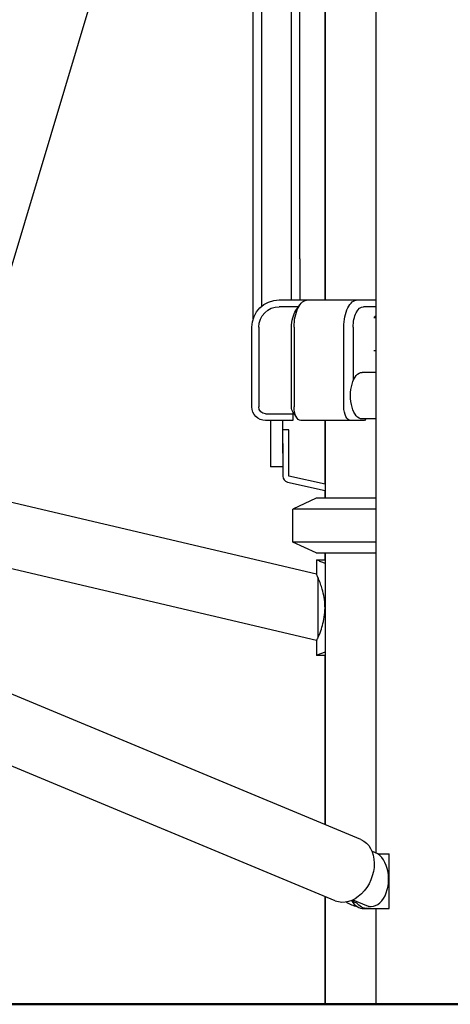
# Model space of a CAD drawing. Units: millimetres. Extents: x 29700 to 118800, y 0 to 21000.
# Drawn here: x 107880 to 108194, y 5739 to 6459 of the extents above; entities that cross this region are included whole.
import ezdxf

# ---------------------------------------------------------------- set-up
doc = ezdxf.new("R2010")
doc.units = ezdxf.units.MM
doc.header["$LTSCALE"] = 15
doc.layers.get('0').update_dxf_attribs({"lineweight": 50})
doc.layers.get('DEFPOINTS').update_dxf_attribs({"lineweight": 50})
doc.layers.add('P001', color=131, linetype='Continuous')
doc.layers.add('P_2DIM', color=6, linetype='Continuous', lineweight=25)
doc.layers.add('P_7THICK', color=7, linetype='Continuous', lineweight=50)
doc.styles.add('BIGFONT', font='simplex.shx', dxfattribs={"bigfont": 'bigfont.shx'})
doc.dimstyles.new('DIMBIGFONT$0', dxfattribs={"dimscale": 50, "dimtxt": 3, "dimasz": 2, "dimexe": 1.5, "dimexo": 3, "dimgap": 0.75, "dimtad": 1, "dimdec": 0, "dimdsep": 46, "dimtxsty": 'BIGFONT', "dimblk1": 'DOT', "dimblk2": 'DOT', "dimcen": 0, "dimclrt": 230, "dimadec": 0, "dimazin": 0, "dimtfac": 0.6, "dimtdec": 1, "dimtofl": 0, "dimtmove": 2, "dimatfit": 3, "dimldrblk": 'DOT', "dimfxl": 1, "dimtvp": 1, "dimtolj": 1, "dimarcsym": 0})

# ---------------------------------------------------------------- blocks, each defined once
blk = doc.blocks.new('*D32')
at = {"layer": 'DEFPOINTS', "color": 0}
for p in [(106705.86, 7619.11), (111614.2, 7619.11), (110075.27, 5739.11)]:
    blk.add_point(p, dxfattribs=at)
at = {"layer": 'P_2DIM', "color": 0, "lineweight": -2}
for p, q in [((106855.86, 7619.11), (111689.2, 7619.11)), ((111614.2, 5839.11), (111614.2, 7519.11)), ((110225.27, 5739.11), (111689.2, 5739.11))]:
    blk.add_line(p, q, dxfattribs=at)
at = {"layer": 'P_2DIM', "color": 0}
for points in [[(111630.87, 7519.11), (111597.53, 7519.11), (111614.2, 7619.11)], [(111597.53, 5839.11), (111630.87, 5839.11), (111614.2, 5739.11)]]:
    blk.add_solid(points, dxfattribs=at)
at = {"layer": 'P_2DIM', "color": 230, "insert": (111376.7, 6679.11), "char_height": 150, "attachment_point": 5, "rotation": 90, "style": 'BIGFONT'}
blk.add_mtext('\\A1;\\C3;\\A1;1880\\P\\C1;落下高さ', dxfattribs=at)
blk = doc.blocks.new('_DOT')
at = {"color": 0, "linetype": 'ByBlock'}
blk.add_line((-0.5, 0), (-1, 0), dxfattribs=at)
at = {"color": 0, "linetype": 'ByBlock', "const_width": 0.5}
blk.add_lwpolyline([(-0.25, 0, 1), (0.25, 0, 1)], format="xyb", close=True, dxfattribs=at)

msp = doc.modelspace()

# ---------------------------------------------------------------- linework, layer by layer
at = {"layer": 'P001'}
for p, q in [((108050.34, 6284.11, 6293.71), (108050.34, 6639.63, 6293.71)), ((108056.49, 6249.43, 6293.71), (108056.49, 6637.06, 6293.71)), ((107797.35, 6023.63, 6293.71), (107979.45, 6631.15, 6293.71)), ((108078.19, 6254.11, 6293.71), (108078.19, 6628.02, 6293.71)), ((108084.34, 6284.11, 6293.71), (108084.34, 6625.45, 6293.71)), ((108102.69, 6617.8, 6293.71), (108102.69, 6254.11, 6293.71)), ((108102.84, 6617.74, 6293.71), (108102.84, 6254.11, 6293.71)), ((108140.09, 5849.74, 6293.71), (108140.09, 6609.11, 6293.71)), ((108050.34, 6240.35, 6293.71), (108050.34, 6284.11, 6293.71)), ((108084.34, 6284.11, 6293.71), (108084.34, 6254.11, 6293.71)), ((108069.34, 6254.11, 6293.71), (108090.11, 6254.11, 6293.71)), ((108083.44, 6249.11, 6293.71), (108069.34, 6249.11, 6293.71)), ((108081.49, 6246.36, 6293.71), (108084.38, 6250.44, 6293.71)), ((108090.15, 6254.11, 6293.71), (108126.52, 6254.11, 6293.71)), ((108126.52, 6254.11, 6293.71), (108140.09, 6254.11, 6293.71)), ((108140.09, 6249.11, 6293.71), (108130.85, 6249.11, 6293.71)), ((108138.44, 6241.18, 6293.71), (108138.44, 6241.18, 6293.71)), ((108138.44, 6241.18, 6293.71), (108140.09, 6241.18, 6293.71)), ((108138.44, 6241.18, 6293.71), (108140.09, 6241.18, 6293.71)), ((108049.34, 6175.91, 6293.71), (108049.34, 6234.11, 6293.71)), ((108054.34, 6234.11, 6293.71), (108054.34, 6175.91, 6293.71)), ((108078.32, 6175.91, 6293.71), (108078.32, 6234.11, 6293.71)), ((108080.15, 6234.11, 6293.71), (108080.15, 6175.91, 6293.71)), ((108116.52, 6175.91, 6293.71), (108116.52, 6234.11, 6293.71)), ((108123.35, 6234.11, 6293.71), (108123.35, 6195.06, 6293.71)), ((108138.44, 6217.04, 6293.71), (108140.09, 6217.04, 6293.71)), ((108140.09, 6201.11, 6293.71), (108129.85, 6201.11, 6293.71)), ((108059.34, 6170.91, 6293.71), (108079.34, 6170.91, 6293.71)), ((108079.34, 6171.88, 6293.71), (108079.34, 6170.91, 6293.71)), ((108079.34, 6170.91, 6293.71), (108079.34, 6165.91, 6293.71)), ((108079.38, 6171.83, 6293.71), (108082.26, 6167.74, 6293.71)), ((108079.34, 6165.91, 6293.71), (108059.34, 6165.91, 6293.71)), ((108062.84, 6165.91, 6293.71), (108062.84, 6142.11, 6293.71)), ((108071.84, 6142.11, 6293.71), (108071.84, 6165.91, 6293.71)), ((108121.52, 6165.91, 6293.71), (108085.15, 6165.91, 6293.71)), ((108102.69, 6165.91, 6293.71), (108102.69, 6119.31, 6293.71)), ((108102.84, 6165.91, 6293.71), (108102.84, 6109.11, 6293.71)), ((108131.52, 6165.91, 6293.71), (108121.52, 6165.91, 6293.71)), ((108140.09, 6167.11, 6293.71), (108129.85, 6167.11, 6293.71)), ((108132.56, 6167.11, 6293.71), (108131.52, 6165.91, 6293.71)), ((108076.34, 6159.11, 6293.71), (108071.84, 6159.11, 6293.71)), ((108076.34, 6149.11, 6293.71), (108076.34, 6159.11, 6293.71)), ((108071.84, 6149.11, 6293.71), (108071.84, 6125.29, 6293.71)), ((108076.34, 6125.29, 6293.71), (108076.34, 6149.11, 6293.71)), ((108062.84, 6142.11, 6293.71), (108062.84, 6132.11, 6293.71)), ((108071.84, 6132.11, 6293.71), (108062.84, 6132.11, 6293.71)), ((108075.34, 6120.9, 6293.71), (108102.84, 6114.67, 6293.71)), ((108102.84, 6119.28, 6293.71), (108076.34, 6125.29, 6293.71)), ((108102.69, 6114.7, 6293.71), (108102.69, 6109.11, 6293.71)), ((108096.56, 6053.6, 6293.71), (107856.07, 6110.25, 6293.71)), ((108096.34, 6109.11, 6293.71), (108079.34, 6101.18, 6293.71)), ((108096.34, 6109.11, 6293.71), (108079.34, 6101.18, 6293.71)), ((108140.09, 6109.11, 6293.71), (108096.34, 6109.11, 6293.71)), ((108140.09, 6109.11, 6293.71), (108096.34, 6109.11, 6293.71)), ((108140.09, 6101.18, 6293.71), (108079.34, 6101.18, 6293.71)), ((108079.34, 6077.04, 6293.71), (108079.34, 6101.18, 6293.71)), ((108140.09, 6101.18, 6293.71), (108079.34, 6101.18, 6293.71)), ((108079.34, 6077.04, 6293.71), (108079.34, 6101.18, 6293.71)), ((108140.09, 6077.04, 6293.71), (108079.34, 6077.04, 6293.71)), ((108096.34, 6069.11, 6293.71), (108079.34, 6077.04, 6293.71)), ((108140.09, 6077.04, 6293.71), (108079.34, 6077.04, 6293.71)), ((108096.34, 6069.11, 6293.71), (108079.34, 6077.04, 6293.71)), ((108096.56, 6005, 6293.71), (107811.87, 6072.07, 6293.71)), ((108096.34, 6069.11, 6293.71), (108140.09, 6069.11, 6293.71)), ((108096.34, 6069.11, 6293.71), (108140.09, 6069.11, 6293.71)), ((108102.69, 6069.11, 6293.71), (108102.69, 6064.11, 6293.71)), ((108102.84, 6069.11, 6293.71), (108102.84, 5870.39, 6293.71)), ((108096.56, 6064.11, 6293.71), (108102.84, 6064.11, 6293.71)), ((108096.56, 6064.11, 6293.71), (108096.56, 6053.6, 6293.71)), ((108097.51, 6051.33, 6293.71), (108097.51, 6029.08, 6293.71)), ((108128.99, 5859.49, 6293.71), (107683.81, 6045.07, 6293.71)), ((108097.51, 6029.08, 6293.71), (108097.51, 6006.83, 6293.71)), ((108096.56, 6005, 6293.71), (108096.56, 5994.11, 6293.71)), ((108110.29, 5814.64, 6293.71), (107665.11, 6000.21, 6293.71)), ((108102.84, 5994.11, 6293.71), (108096.56, 5994.11, 6293.71)), ((108102.69, 5994.11, 6293.71), (108102.69, 5870.46, 6293.71)), ((108139.71, 5849.91, 6293.71), (108137, 5851.04, 6293.71)), ((108141.25, 5849.11, 6293.71), (108149.7, 5849.11, 6293.71)), ((108149.7, 5809.11, 6293.71), (108149.7, 5849.11, 6293.71)), ((108102.69, 5817.8, 6293.71), (108102.69, 5739.11, 6293.71)), ((108102.84, 5817.74, 6293.71), (108102.84, 5739.11, 6293.71)), ((108121.93, 5814.89, 6293.71), (108125.77, 5813.29, 6293.71)), ((108123.11, 5815.42, 6293.71), (108133.06, 5811.28, 6293.71)), ((108133.93, 5810.59, 6293.71), (108136.38, 5810.59, 6293.71)), ((108131.19, 5809.11, 6293.71), (108133.64, 5809.11, 6293.71)), ((108133.64, 5809.11, 6293.71), (108149.7, 5809.11, 6293.71)), ((108140.09, 5739.11, 6293.71), (108140.09, 5809.11, 6293.71)), ((108102.69, 5739.11, 6293.71), (108191.69, 5739.11, 6293.71)), ((108102.84, 5739.11, 6293.71), (108140.09, 5739.11, 6293.71)), ((108140.09, 5739.11, 6293.71), (108200.59, 5739.11, 6293.71)), ((108191.69, 5739.11, 6293.71), (108191.69, 5739.11, 6293.71))]:
    msp.add_line(p, q, dxfattribs=at)
at = {"layer": 'P001', "elevation": 6293.71}
for points in [[(108140.09, 6242.6, 0.000538), (108139.26, 6241.89, 0.000487), (108138.44, 6241.18)], [(108096.56, 6064.11), (108097.52, 6063.72, 0.00389), (108100.17, 6062.68, 0.004131), (108102.84, 6061.69)], [(108097.51, 6051.33, 0.002253), (108097.14, 6052.22, 0.002134), (108096.77, 6053.1), (108096.56, 6053.6)], [(108097.51, 6006.83, 0.018757), (108099.63, 6012.1, 0.0248), (108101.28, 6017.53, 0.031861), (108102.44, 6023.84, 0.036243), (108102.74, 6030.25, 0.034818), (108102.13, 6036.53, 0.02952), (108100.72, 6042.68, 0.016914), (108099.45, 6046.56, 0.013777), (108097.94, 6050.35, 0.001695), (108097.72, 6050.84, 0.001632), (108097.51, 6051.33)], [(108096.56, 6005), (108096.71, 6005.29, 0.003292), (108097.12, 6006.06, 0.003443), (108097.51, 6006.83)], [(108102.84, 5996.53, 0.004131), (108100.17, 5995.53, 0.00389), (108097.52, 5994.5), (108096.56, 5994.11)], [(108118.34, 5813.84, 0.043647), (108122.13, 5811.92, 0.042265), (108126.2, 5810.68)]]:
    msp.add_lwpolyline(points, format="xyb", dxfattribs=at)
at = {"layer": 'P001', "extrusion": (2.25636e-13, 5.83163e-15, -1)}
for centre, radius, start, end in [((-108069.34, 6234.11, -6293.71), 20, 0, 90), ((-108069.34, 6234.11, -6293.71), 15, 0, 90), ((-108059.34, 6175.91, -6293.71), 10, 270, 0), ((-108059.34, 6175.91, -6293.71), 5, 270, 0)]:
    msp.add_arc(centre, radius, start, end, dxfattribs=at)
at = {"layer": 'P001'}
msp.add_arc((108076.34, 6125.29, 6293.71), 4.5, 180, 257.22679, dxfattribs=at)
at = {"layer": 'P001', "extrusion": (0, 0, -1)}
for centre, major_axis, ratio, start_param, end_param in [((108090.15, 6234.11, 6293.71), (0, -20), 0.5, 1.570796, 3.141593), ((108126.52, 6234.11, 6293.71), (0, -20), 0.5, 1.570796, 3.141593), ((108130.85, 6234.11, 6293.71), (0, -15), 0.5, 1.570796, 3.141593), ((108085.82, 6234.11, 6293.71), (0, -15), 0.5, 1.570796, 2.526113), ((108129.85, 6184.11, 6293.71), (0, -17), 0.5, 0, 3.141593), ((108080.82, 6175.91, 6293.71), (0, -5), 0.5, 0.61548, 1.570796), ((108085.15, 6175.91, 6293.71), (0, -10), 0.5, 0, 1.570796), ((108121.52, 6175.91, 6293.71), (0, -10), 0.5, 0, 1.570796), ((108119.64, 5837.06, 6293.71), (9.35, 22.43), 0.739942, 0, 3.141593), ((108133.64, 5829.11, 6293.71), (0, -20), 0.642788, 0, 0.658727)]:
    msp.add_ellipse(centre, major_axis=major_axis, ratio=ratio, start_param=start_param, end_param=end_param, dxfattribs=at)
at = {"layer": 'P001'}
for centre, start_param, end_param in [((108136.38, 5830.59, 6293.71), 2.879793, 6.021386), ((108131.19, 5829.11, 6293.71), 2.370192, 3.141593)]:
    msp.add_ellipse(centre, major_axis=(0, 20), ratio=0.642788, start_param=start_param, end_param=end_param, dxfattribs=at)
at = {"layer": 'P_7THICK'}
msp.add_line((96930.62, 5739.11, 6293.71), (112367.13, 5739.11, 6293.71), dxfattribs=at)

# ---------------------------------------------------------------- dimensions: what is measured, and where the dimension line sits
at = {"layer": 'P_2DIM'}
dim = msp.add_linear_dim(base=(111614.2, 7619.11, 6293.71), p1=(110075.27, 5739.11, 6293.71), p2=(106705.86, 7619.11, 6293.71), angle=90, text='\\C3;\\A1;<>\\P\\C1;落下高さ', dimstyle='DIMBIGFONT$0', dxfattribs=at)
dim.commit()
dim.dimension.update_dxf_attribs({"geometry": '*D32', "text_midpoint": (111376.7, 6679.11, 6293.71)})

doc.saveas('drawing.dxf')
